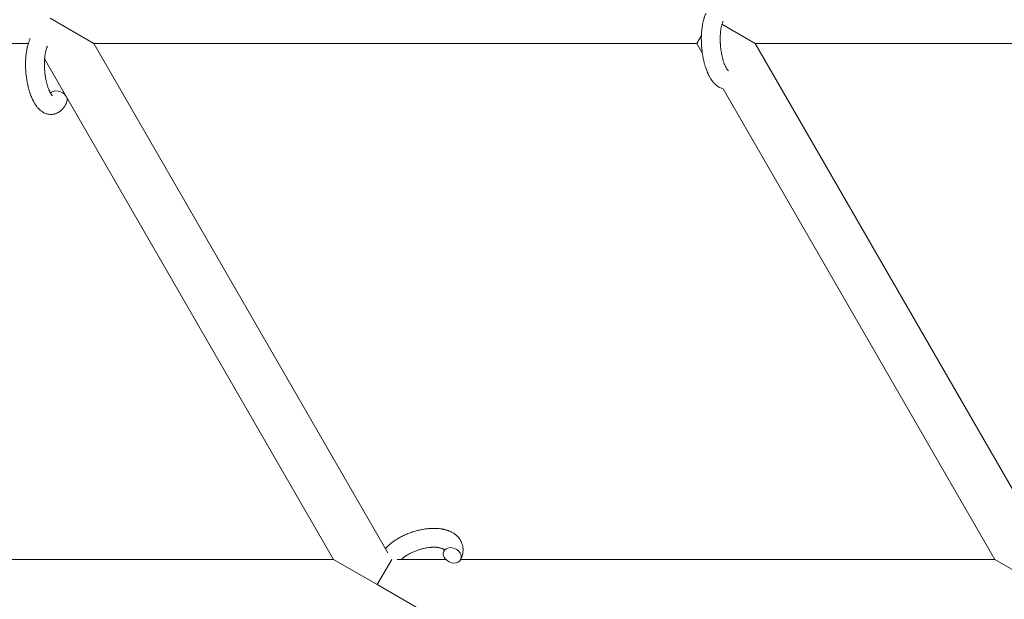
# Model space of a CAD drawing. Units: millimetres. Extents: x -7142 to 7278, y -4867 to 4826.
# Drawn here: x -617 to -304, y -2318 to -2134 of the extents above; entities that cross this region are included whole.
import ezdxf

# ---------------------------------------------------------------- set-up
doc = ezdxf.new("R2010")
doc.units = ezdxf.units.MM
doc.linetypes.add('K5LT_THIN', pattern=[0])

# ---------------------------------------------------------------- blocks, each defined once
blk = doc.blocks.new('U1')
at = {"color": 7, "linetype": 'K5LT_THIN', "lineweight": 18}
for p, q in [((-593.4, -2141.7), (-607.26, -2133.7)), ((-383.25, -2141.7), (-393.75, -2135.64)), ((-401.72, -2141.7), (-400.29, -2139.23)), ((-614.21, -2141.7), (-798.94, -2141.7)), ((-401.72, -2141.7), (-593.4, -2141.7)), ((-499.91, -2303.63), (-593.4, -2141.7)), ((-401.72, -2141.7), (-400.01, -2144.66)), ((-198.51, -2141.7), (-383.25, -2141.7)), ((-383.25, -2141.7), (-289.76, -2303.63)), ((-517.19, -2305.7), (-609.03, -2146.64)), ((-393.4, -2156.12), (-307.04, -2305.7)), ((-682.3, -2305.7), (-517.19, -2305.7)), ((-517.19, -2305.7), (-503.33, -2313.7)), ((-498.72, -2305.7), (-503.33, -2313.7)), ((-497.01, -2305.7), (-481.55, -2305.7)), ((-476.77, -2305.7), (-307.04, -2305.7)), ((-307.04, -2305.7), (-293.18, -2313.7)), ((-503.33, -2313.7), (-489.48, -2321.7))]:
    blk.add_line(p, q, dxfattribs=at)
for centre, start_param, end_param in [((-604.73, -2159.24), 5.355092, 6.053873), ((-604.73, -2159.24), 3.141593, 5.355092), ((-479.47, -2304.39), 0, 3.141593), ((-479.47, -2304.39), 5.355092, 6.283185), ((-479.47, -2304.39), 3.141593, 5.355092)]:
    blk.add_ellipse(centre, major_axis=(-2.71, 1.28), ratio=0.769885, start_param=start_param, end_param=end_param, dxfattribs=at)
for points, knots in [([(-393.4, -2156.12), (-393.4, -2156.12), (-393.41, -2156.12), (-393.6, -2156.07), (-393.77, -2156.02), (-394.11, -2155.89), (-394.28, -2155.81), (-394.53, -2155.69), (-394.62, -2155.64), (-394.79, -2155.55), (-394.87, -2155.49), (-395.13, -2155.33), (-395.28, -2155.21), (-395.45, -2155.09), (-395.46, -2155.08), (-395.57, -2154.99), (-395.69, -2154.89), (-395.87, -2154.73), (-395.94, -2154.66), (-396.06, -2154.54), (-396.1, -2154.5), (-396.16, -2154.44), (-396.17, -2154.43), (-396.31, -2154.28), (-396.43, -2154.14), (-396.64, -2153.89), (-396.73, -2153.78), (-396.84, -2153.63), (-396.87, -2153.6), (-396.94, -2153.49), (-396.99, -2153.42), (-397.07, -2153.31), (-397.1, -2153.28), (-397.15, -2153.19), (-397.18, -2153.14), (-397.25, -2153.05), (-397.28, -2152.99), (-397.33, -2152.91), (-397.35, -2152.88), (-397.46, -2152.71), (-397.54, -2152.57), (-397.69, -2152.32), (-397.75, -2152.19), (-397.86, -2151.99), (-397.9, -2151.91), (-398.03, -2151.64), (-398.13, -2151.44), (-398.25, -2151.18), (-398.27, -2151.12), (-398.4, -2150.83), (-398.5, -2150.6), (-398.67, -2150.15), (-398.74, -2149.94), (-398.83, -2149.71), (-398.83, -2149.7), (-398.87, -2149.6), (-398.89, -2149.51), (-399.03, -2149.11), (-399.13, -2148.78), (-399.32, -2148.11), (-399.41, -2147.76), (-399.52, -2147.33), (-399.53, -2147.24), (-399.6, -2146.96), (-399.65, -2146.75), (-399.74, -2146.29), (-399.79, -2146.04), (-399.86, -2145.63), (-399.89, -2145.47), (-399.92, -2145.27), (-399.92, -2145.25), (-399.93, -2145.19), (-399.94, -2145.15), (-399.97, -2144.97), (-399.99, -2144.82), (-400.02, -2144.63), (-400.02, -2144.6), (-400.03, -2144.5), (-400.04, -2144.43), (-400.11, -2143.9), (-400.15, -2143.43), (-400.2, -2142.97), (-400.2, -2142.97), (-400.2, -2142.94), (-400.21, -2142.91), (-400.25, -2142.37), (-400.28, -2141.86), (-400.31, -2140.86), (-400.32, -2140.37), (-400.31, -2139.58), (-400.29, -2139.29), (-400.28, -2138.82), (-400.26, -2138.64), (-400.25, -2138.37), (-400.24, -2138.27), (-400.2, -2137.82), (-400.17, -2137.46), (-400.11, -2136.93), (-400.08, -2136.74), (-400.05, -2136.5), (-400.04, -2136.45), (-400.01, -2136.22), (-399.98, -2136.04), (-399.91, -2135.66), (-399.87, -2135.46), (-399.81, -2135.14), (-399.78, -2135.02), (-399.74, -2134.83), (-399.72, -2134.76), (-399.68, -2134.59), (-399.65, -2134.49), (-399.56, -2134.16), (-399.5, -2133.93), (-399.43, -2133.7), (-399.43, -2133.69), (-399.42, -2133.66), (-399.41, -2133.65), (-399.38, -2133.53), (-399.35, -2133.44), (-399.3, -2133.29), (-399.28, -2133.23), (-399.2, -2133.03), (-399.15, -2132.88), (-399.06, -2132.66), (-399.03, -2132.59), (-398.94, -2132.36), (-398.87, -2132.21), (-398.81, -2132.07)], [27.804597, 27.804597, 27.804597, 27.804597, 27.902791, 27.902791, 29.829026, 29.829026, 31.840388, 31.840388, 32.870814, 32.870814, 33.966332, 33.966332, 36.162707, 36.162707, 36.238629, 36.238629, 37.845107, 37.845107, 38.961572, 38.961572, 39.623994, 39.623994, 39.848022, 39.848022, 41.850937, 41.850937, 43.411532, 43.411532, 43.851835, 43.851835, 44.774726, 44.774726, 45.244382, 45.244382, 45.846808, 45.846808, 46.479913, 46.479913, 46.880344, 46.880344, 48.516477, 48.516477, 49.895381, 49.895381, 50.786687, 50.786687, 52.910419, 52.910419, 53.553075, 53.553075, 55.923427, 55.923427, 57.979686, 57.979686, 58.110248, 58.110248, 58.931046, 58.931046, 61.927033, 61.927033, 64.989532, 64.989532, 65.697014, 65.697014, 67.467525, 67.467525, 69.543357, 69.543357, 70.902592, 70.902592, 71.126108, 71.126108, 71.396505, 71.396505, 72.641228, 72.641228, 72.885082, 72.885082, 73.462987, 73.462987, 77.212003, 77.212003, 77.219253, 77.219253, 77.458057, 77.458057, 81.536079, 81.536079, 85.528742, 85.528742, 87.96927, 87.96927, 89.444695, 89.444695, 90.276485, 90.276485, 93.285903, 93.285903, 94.970583, 94.970583, 95.424812, 95.424812, 97.048697, 97.048697, 98.912678, 98.912678, 100.064493, 100.064493, 100.723485, 100.723485, 101.729175, 101.729175, 104.028891, 104.028891, 104.096177, 104.096177, 104.29249, 104.29249, 105.280101, 105.280101, 105.884556, 105.884556, 107.484051, 107.484051, 108.303506, 108.303506, 110, 110, 110, 110]), ([(-391.72, -2150.39), (-391.71, -2150.39), (-391.72, -2150.39), (-391.74, -2150.37), (-391.76, -2150.36), (-391.81, -2150.31), (-391.85, -2150.27), (-391.93, -2150.17), (-391.98, -2150.1), (-392.03, -2150.04), (-392.04, -2150.04), (-392.08, -2149.98), (-392.13, -2149.91), (-392.18, -2149.84), (-392.18, -2149.83), (-392.2, -2149.8), (-392.21, -2149.79), (-392.24, -2149.74), (-392.26, -2149.71), (-392.29, -2149.66), (-392.3, -2149.64), (-392.33, -2149.59), (-392.35, -2149.55), (-392.41, -2149.46), (-392.44, -2149.4), (-392.47, -2149.34), (-392.47, -2149.34), (-392.52, -2149.25), (-392.57, -2149.15), (-392.64, -2149.01), (-392.67, -2148.96), (-392.73, -2148.83), (-392.76, -2148.75), (-392.83, -2148.59), (-392.87, -2148.5), (-392.97, -2148.25), (-393.04, -2148.07), (-393.16, -2147.75), (-393.2, -2147.61), (-393.26, -2147.45), (-393.26, -2147.43), (-393.31, -2147.28), (-393.35, -2147.16), (-393.39, -2147.03), (-393.39, -2147.02), (-393.41, -2146.97), (-393.42, -2146.92), (-393.48, -2146.72), (-393.52, -2146.58), (-393.59, -2146.32), (-393.62, -2146.19), (-393.67, -2145.95), (-393.7, -2145.83), (-393.73, -2145.7), (-393.73, -2145.7), (-393.77, -2145.54), (-393.8, -2145.38), (-393.85, -2145.15), (-393.86, -2145.09), (-393.93, -2144.74), (-393.97, -2144.44), (-394.04, -2144.07), (-394.05, -2143.98), (-394.07, -2143.84), (-394.07, -2143.8), (-394.12, -2143.4), (-394.17, -2143.05), (-394.22, -2142.45), (-394.24, -2142.2), (-394.26, -2141.89), (-394.27, -2141.83), (-394.28, -2141.67), (-394.28, -2141.57), (-394.31, -2141.07), (-394.31, -2140.67), (-394.31, -2140.13), (-394.31, -2140), (-394.31, -2139.86), (-394.31, -2139.85), (-394.3, -2139.61), (-394.29, -2139.37), (-394.27, -2138.97), (-394.26, -2138.8), (-394.24, -2138.54), (-394.24, -2138.45), (-394.22, -2138.26), (-394.21, -2138.16), (-394.18, -2137.88), (-394.16, -2137.69), (-394.11, -2137.37), (-394.09, -2137.24), (-394.07, -2137.1), (-394.07, -2137.08), (-394.02, -2136.8), (-393.97, -2136.53), (-393.9, -2136.23), (-393.89, -2136.18), (-393.84, -2135.99), (-393.81, -2135.83), (-393.72, -2135.53), (-393.67, -2135.38), (-393.57, -2135.1), (-393.52, -2134.96), (-393.47, -2134.83), (-393.46, -2134.81), (-393.43, -2134.73), (-393.4, -2134.68), (-393.38, -2134.63)], [0, 0, 0, 0, 1.575291, 1.575291, 3.090668, 3.090668, 4.92829, 4.92829, 6.675585, 6.675585, 6.765911, 6.765911, 8.207292, 8.207292, 8.396707, 8.396707, 8.690182, 8.690182, 9.246312, 9.246312, 9.625246, 9.625246, 10.207237, 10.207237, 11.124368, 11.124368, 11.189885, 11.189885, 12.507562, 12.507562, 13.202993, 13.202993, 14.189744, 14.189744, 15.216101, 15.216101, 17.22641, 17.22641, 18.626929, 18.626929, 18.861106, 18.861106, 20.100402, 20.100402, 20.132946, 20.132946, 20.646255, 20.646255, 21.98744, 21.98744, 23.081764, 23.081764, 24.172741, 24.172741, 24.18396, 24.18396, 25.582052, 25.582052, 26.154993, 26.154993, 28.573757, 28.573757, 29.309831, 29.309831, 29.689889, 29.689889, 32.539532, 32.539532, 34.555117, 34.555117, 35.03415, 35.03415, 35.841387, 35.841387, 39.106429, 39.106429, 40.226327, 40.226327, 40.272175, 40.272175, 42.296797, 42.296797, 43.715298, 43.715298, 44.576436, 44.576436, 45.407113, 45.407113, 47.15712, 47.15712, 48.427705, 48.427705, 48.594169, 48.594169, 51.344369, 51.344369, 51.862928, 51.862928, 53.626617, 53.626617, 55.650267, 55.650267, 57.673918, 57.673918, 58.013622, 58.013622, 59, 59, 59, 59]), ([(-602.02, -2160.52), (-602.12, -2160.74), (-602.23, -2160.96), (-602.45, -2161.33), (-602.54, -2161.49), (-602.74, -2161.79), (-602.85, -2161.94), (-603.07, -2162.23), (-603.18, -2162.37), (-603.43, -2162.64), (-603.55, -2162.77), (-603.8, -2163), (-603.92, -2163.09), (-604.05, -2163.21), (-604.07, -2163.22), (-604.15, -2163.28), (-604.2, -2163.32), (-604.3, -2163.39), (-604.35, -2163.42), (-604.46, -2163.5), (-604.53, -2163.54), (-604.75, -2163.67), (-604.92, -2163.76), (-605.26, -2163.91), (-605.43, -2163.98), (-605.7, -2164.07), (-605.81, -2164.1), (-605.92, -2164.13), (-605.92, -2164.13), (-605.99, -2164.15), (-606.05, -2164.16), (-606.29, -2164.21), (-606.46, -2164.23), (-606.81, -2164.26), (-606.98, -2164.27), (-607.33, -2164.26), (-607.51, -2164.24), (-607.76, -2164.21), (-607.84, -2164.19), (-608.01, -2164.16), (-608.09, -2164.14), (-608.18, -2164.12), (-608.19, -2164.12), (-608.37, -2164.07), (-608.54, -2164.02), (-608.89, -2163.89), (-609.06, -2163.81), (-609.31, -2163.69), (-609.39, -2163.64), (-609.56, -2163.55), (-609.65, -2163.49), (-609.9, -2163.33), (-610.06, -2163.21), (-610.22, -2163.09), (-610.23, -2163.08), (-610.35, -2162.99), (-610.46, -2162.89), (-610.64, -2162.73), (-610.72, -2162.66), (-610.83, -2162.54), (-610.87, -2162.5), (-610.93, -2162.44), (-610.94, -2162.43), (-611.08, -2162.28), (-611.21, -2162.14), (-611.42, -2161.89), (-611.5, -2161.78), (-611.62, -2161.63), (-611.64, -2161.6), (-611.72, -2161.49), (-611.77, -2161.42), (-611.84, -2161.31), (-611.87, -2161.28), (-611.93, -2161.19), (-611.96, -2161.14), (-612.02, -2161.05), (-612.06, -2160.99), (-612.11, -2160.91), (-612.13, -2160.88), (-612.23, -2160.71), (-612.31, -2160.57), (-612.46, -2160.32), (-612.52, -2160.19), (-612.63, -2159.99), (-612.67, -2159.91), (-612.81, -2159.64), (-612.9, -2159.44), (-613.02, -2159.18), (-613.05, -2159.12), (-613.17, -2158.83), (-613.27, -2158.6), (-613.44, -2158.15), (-613.52, -2157.94), (-613.6, -2157.71), (-613.61, -2157.7), (-613.64, -2157.6), (-613.67, -2157.51), (-613.8, -2157.11), (-613.9, -2156.78), (-614.1, -2156.11), (-614.18, -2155.76), (-614.29, -2155.33), (-614.31, -2155.24), (-614.38, -2154.96), (-614.42, -2154.75), (-614.51, -2154.29), (-614.56, -2154.04), (-614.63, -2153.63), (-614.66, -2153.47), (-614.69, -2153.27), (-614.7, -2153.25), (-614.71, -2153.19), (-614.71, -2153.15), (-614.74, -2152.97), (-614.76, -2152.82), (-614.79, -2152.63), (-614.79, -2152.6), (-614.81, -2152.5), (-614.82, -2152.43), (-614.89, -2151.9), (-614.93, -2151.43), (-614.98, -2150.97), (-614.98, -2150.97), (-614.98, -2150.94), (-614.98, -2150.91), (-615.02, -2150.37), (-615.05, -2149.86), (-615.09, -2148.86), (-615.09, -2148.37), (-615.08, -2147.58), (-615.07, -2147.29), (-615.05, -2146.82), (-615.04, -2146.64), (-615.02, -2146.37), (-615.02, -2146.27), (-614.97, -2145.82), (-614.95, -2145.46), (-614.88, -2144.93), (-614.86, -2144.74), (-614.82, -2144.5), (-614.82, -2144.45), (-614.78, -2144.22), (-614.75, -2144.04), (-614.68, -2143.66), (-614.65, -2143.46), (-614.58, -2143.14), (-614.55, -2143.02), (-614.51, -2142.83), (-614.49, -2142.76), (-614.45, -2142.59), (-614.43, -2142.49), (-614.34, -2142.16), (-614.27, -2141.93), (-614.21, -2141.7), (-614.2, -2141.69), (-614.2, -2141.66), (-614.19, -2141.65), (-614.15, -2141.53), (-614.12, -2141.44), (-614.07, -2141.29), (-614.05, -2141.23), (-613.98, -2141.03), (-613.92, -2140.88), (-613.84, -2140.66), (-613.81, -2140.59), (-613.71, -2140.36), (-613.65, -2140.21), (-613.58, -2140.07)], [0, 0, 0, 0, 2.606551, 2.606551, 4.608994, 4.608994, 6.611437, 6.611437, 8.613879, 8.613879, 10.60053, 10.60053, 12.274918, 12.274918, 12.550029, 12.550029, 13.270757, 13.270757, 13.912186, 13.912186, 14.707317, 14.707317, 16.736339, 16.736339, 18.671984, 18.671984, 19.810589, 19.810589, 19.864454, 19.864454, 20.544166, 20.544166, 22.379396, 22.379396, 24.201978, 24.201978, 26.035285, 26.035285, 26.908625, 26.908625, 27.804597, 27.804597, 27.902791, 27.902791, 29.829026, 29.829026, 31.840388, 31.840388, 32.870814, 32.870814, 33.966332, 33.966332, 36.162707, 36.162707, 36.238629, 36.238629, 37.845107, 37.845107, 38.961572, 38.961572, 39.623994, 39.623994, 39.848022, 39.848022, 41.850937, 41.850937, 43.411532, 43.411532, 43.851835, 43.851835, 44.774726, 44.774726, 45.244382, 45.244382, 45.846808, 45.846808, 46.479913, 46.479913, 46.880344, 46.880344, 48.516477, 48.516477, 49.895381, 49.895381, 50.786687, 50.786687, 52.910419, 52.910419, 53.553075, 53.553075, 55.923427, 55.923427, 57.979686, 57.979686, 58.110248, 58.110248, 58.931046, 58.931046, 61.927033, 61.927033, 64.989532, 64.989532, 65.697014, 65.697014, 67.467525, 67.467525, 69.543357, 69.543357, 70.902592, 70.902592, 71.126108, 71.126108, 71.396505, 71.396505, 72.641228, 72.641228, 72.885082, 72.885082, 73.462987, 73.462987, 77.212003, 77.212003, 77.219253, 77.219253, 77.458057, 77.458057, 81.536079, 81.536079, 85.528742, 85.528742, 87.96927, 87.96927, 89.444695, 89.444695, 90.276485, 90.276485, 93.285903, 93.285903, 94.970583, 94.970583, 95.424812, 95.424812, 97.048697, 97.048697, 98.912678, 98.912678, 100.064493, 100.064493, 100.723485, 100.723485, 101.729175, 101.729175, 104.028891, 104.028891, 104.096177, 104.096177, 104.29249, 104.29249, 105.280101, 105.280101, 105.884556, 105.884556, 107.484051, 107.484051, 108.303506, 108.303506, 110, 110, 110, 110]), ([(-606.49, -2158.39), (-606.49, -2158.39), (-606.49, -2158.39), (-606.51, -2158.37), (-606.53, -2158.36), (-606.58, -2158.31), (-606.62, -2158.27), (-606.71, -2158.17), (-606.76, -2158.1), (-606.81, -2158.04), (-606.81, -2158.04), (-606.86, -2157.98), (-606.9, -2157.91), (-606.95, -2157.84), (-606.96, -2157.83), (-606.97, -2157.8), (-606.98, -2157.79), (-607.01, -2157.74), (-607.03, -2157.71), (-607.06, -2157.66), (-607.08, -2157.64), (-607.11, -2157.59), (-607.13, -2157.55), (-607.18, -2157.46), (-607.21, -2157.4), (-607.25, -2157.34), (-607.25, -2157.34), (-607.3, -2157.25), (-607.34, -2157.15), (-607.42, -2157.01), (-607.44, -2156.96), (-607.5, -2156.83), (-607.54, -2156.75), (-607.61, -2156.59), (-607.64, -2156.5), (-607.75, -2156.25), (-607.82, -2156.07), (-607.93, -2155.75), (-607.98, -2155.61), (-608.03, -2155.45), (-608.04, -2155.43), (-608.08, -2155.28), (-608.12, -2155.16), (-608.16, -2155.03), (-608.16, -2155.02), (-608.18, -2154.97), (-608.2, -2154.92), (-608.25, -2154.72), (-608.29, -2154.58), (-608.36, -2154.32), (-608.39, -2154.19), (-608.45, -2153.95), (-608.48, -2153.83), (-608.51, -2153.7), (-608.51, -2153.7), (-608.54, -2153.54), (-608.57, -2153.38), (-608.62, -2153.15), (-608.63, -2153.09), (-608.7, -2152.74), (-608.75, -2152.44), (-608.81, -2152.07), (-608.82, -2151.98), (-608.84, -2151.84), (-608.85, -2151.8), (-608.9, -2151.4), (-608.94, -2151.05), (-609, -2150.45), (-609.02, -2150.2), (-609.04, -2149.89), (-609.04, -2149.83), (-609.05, -2149.67), (-609.06, -2149.57), (-609.08, -2149.07), (-609.09, -2148.67), (-609.09, -2148.13), (-609.08, -2148), (-609.08, -2147.86), (-609.08, -2147.85), (-609.08, -2147.61), (-609.07, -2147.37), (-609.05, -2146.97), (-609.04, -2146.8), (-609.02, -2146.54), (-609.01, -2146.45), (-608.99, -2146.26), (-608.98, -2146.16), (-608.95, -2145.88), (-608.93, -2145.69), (-608.89, -2145.37), (-608.87, -2145.24), (-608.85, -2145.1), (-608.84, -2145.08), (-608.79, -2144.8), (-608.74, -2144.53), (-608.68, -2144.23), (-608.67, -2144.18), (-608.62, -2143.99), (-608.58, -2143.83), (-608.49, -2143.53), (-608.45, -2143.38), (-608.35, -2143.1), (-608.3, -2142.96), (-608.24, -2142.83), (-608.23, -2142.81), (-608.2, -2142.73), (-608.18, -2142.68), (-608.15, -2142.63)], [0, 0, 0, 0, 1.575291, 1.575291, 3.090668, 3.090668, 4.92829, 4.92829, 6.675585, 6.675585, 6.765911, 6.765911, 8.207292, 8.207292, 8.396707, 8.396707, 8.690182, 8.690182, 9.246312, 9.246312, 9.625246, 9.625246, 10.207237, 10.207237, 11.124368, 11.124368, 11.189885, 11.189885, 12.507562, 12.507562, 13.202993, 13.202993, 14.189744, 14.189744, 15.216101, 15.216101, 17.22641, 17.22641, 18.626929, 18.626929, 18.861106, 18.861106, 20.100402, 20.100402, 20.132946, 20.132946, 20.646255, 20.646255, 21.98744, 21.98744, 23.081764, 23.081764, 24.172741, 24.172741, 24.18396, 24.18396, 25.582052, 25.582052, 26.154993, 26.154993, 28.573757, 28.573757, 29.309831, 29.309831, 29.689889, 29.689889, 32.539532, 32.539532, 34.555117, 34.555117, 35.03415, 35.03415, 35.841387, 35.841387, 39.106429, 39.106429, 40.226327, 40.226327, 40.272175, 40.272175, 42.296797, 42.296797, 43.715298, 43.715298, 44.576436, 44.576436, 45.407113, 45.407113, 47.15712, 47.15712, 48.427705, 48.427705, 48.594169, 48.594169, 51.344369, 51.344369, 51.862928, 51.862928, 53.626617, 53.626617, 55.650267, 55.650267, 57.673918, 57.673918, 58.013622, 58.013622, 59, 59, 59, 59]), ([(-500.71, -2302.24), (-500.71, -2302.23), (-500.7, -2302.22), (-500.55, -2302.07), (-500.42, -2301.92), (-500.01, -2301.51), (-499.73, -2301.25), (-499.43, -2300.99), (-499.43, -2300.99), (-499.29, -2300.88), (-499.17, -2300.77), (-498.85, -2300.51), (-498.66, -2300.36), (-498.34, -2300.12), (-498.21, -2300.03), (-497.85, -2299.78), (-497.62, -2299.62), (-497.26, -2299.39), (-497.14, -2299.31), (-496.81, -2299.11), (-496.6, -2298.99), (-496.38, -2298.86), (-496.36, -2298.85), (-496.29, -2298.81), (-496.25, -2298.79), (-495.79, -2298.53), (-495.36, -2298.31), (-494.9, -2298.09), (-494.88, -2298.08), (-494.43, -2297.88), (-494, -2297.68), (-493.07, -2297.31), (-492.59, -2297.14), (-491.81, -2296.88), (-491.52, -2296.79), (-491.02, -2296.64), (-490.81, -2296.59), (-490.57, -2296.53), (-490.54, -2296.52), (-490.05, -2296.41), (-489.59, -2296.29), (-488.65, -2296.11), (-488.18, -2296.04), (-487.24, -2295.92), (-486.78, -2295.88), (-485.89, -2295.83), (-485.45, -2295.82), (-484.75, -2295.83), (-484.48, -2295.84), (-484.07, -2295.87), (-483.93, -2295.88), (-483.72, -2295.9), (-483.65, -2295.9), (-483.33, -2295.95), (-483.08, -2295.98), (-482.76, -2296.02), (-482.7, -2296.04), (-482.52, -2296.07), (-482.4, -2296.09), (-482.18, -2296.14), (-482.07, -2296.17), (-481.94, -2296.19), (-481.91, -2296.2), (-481.87, -2296.21), (-481.85, -2296.21), (-481.72, -2296.25), (-481.6, -2296.28), (-481.43, -2296.33), (-481.37, -2296.34), (-481.17, -2296.41), (-481.02, -2296.46), (-480.81, -2296.53), (-480.75, -2296.55), (-480.68, -2296.57), (-480.67, -2296.58), (-480.59, -2296.61), (-480.5, -2296.64), (-480.24, -2296.75), (-480.05, -2296.83), (-479.6, -2297.05), (-479.35, -2297.19), (-479.04, -2297.38), (-478.98, -2297.42), (-478.9, -2297.47), (-478.88, -2297.48), (-478.74, -2297.58), (-478.62, -2297.67), (-478.48, -2297.77), (-478.46, -2297.79), (-478.24, -2297.96), (-478.05, -2298.13), (-477.71, -2298.46), (-477.57, -2298.63), (-477.41, -2298.8), (-477.4, -2298.82), (-477.24, -2299.02), (-477.1, -2299.2), (-476.86, -2299.59), (-476.74, -2299.78), (-476.55, -2300.18), (-476.46, -2300.38), (-476.31, -2300.8), (-476.25, -2301.01), (-476.17, -2301.31), (-476.15, -2301.4), (-476.12, -2301.62), (-476.09, -2301.74), (-476.05, -2302.09), (-476.04, -2302.31), (-476.03, -2302.76), (-476.04, -2302.99), (-476.08, -2303.41), (-476.11, -2303.6), (-476.14, -2303.83), (-476.15, -2303.88), (-476.16, -2303.93), (-476.16, -2303.93), (-476.18, -2304), (-476.19, -2304.07), (-476.25, -2304.3), (-476.3, -2304.45), (-476.34, -2304.62), (-476.34, -2304.63), (-476.43, -2304.89), (-476.52, -2305.14), (-476.66, -2305.48), (-476.71, -2305.58), (-476.75, -2305.67)], [10.121087, 10.121087, 10.121087, 10.121087, 10.239693, 10.239693, 12.120776, 12.120776, 15.656599, 15.656599, 15.663143, 15.663143, 17.189745, 17.189745, 19.31373, 19.31373, 20.688197, 20.688197, 23.076261, 23.076261, 24.339738, 24.339738, 26.301489, 26.301489, 26.513619, 26.513619, 26.933084, 26.933084, 30.878715, 30.878715, 31.049756, 31.049756, 34.913355, 34.913355, 39.043225, 39.043225, 41.493032, 41.493032, 43.237001, 43.237001, 43.518611, 43.518611, 47.325781, 47.325781, 51.320715, 51.320715, 55.225404, 55.225404, 59.037147, 59.037147, 61.462816, 61.462816, 62.747048, 62.747048, 63.381704, 63.381704, 65.763728, 65.763728, 66.339981, 66.339981, 67.508971, 67.508971, 68.571889, 68.571889, 68.819528, 68.819528, 68.977034, 68.977034, 70.157256, 70.157256, 70.753972, 70.753972, 72.272022, 72.272022, 72.931361, 72.931361, 73.022459, 73.022459, 73.882945, 73.882945, 75.952545, 75.952545, 78.914214, 78.914214, 79.688142, 79.688142, 79.898581, 79.898581, 81.465738, 81.465738, 81.703915, 81.703915, 84.33989, 84.33989, 86.632353, 86.632353, 86.847338, 86.847338, 89.254604, 89.254604, 91.590734, 91.590734, 93.883705, 93.883705, 96.160269, 96.160269, 97.134274, 97.134274, 98.446054, 98.446054, 100.765871, 100.765871, 103.145634, 103.145634, 105.150939, 105.150939, 105.611524, 105.611524, 105.667888, 105.667888, 106.380473, 106.380473, 108.08174, 108.08174, 108.189395, 108.189395, 110.903181, 110.903181, 112, 112, 112, 112]), ([(-482.03, -2302.63), (-482.04, -2302.62), (-482.04, -2302.62), (-482.07, -2302.59), (-482.09, -2302.57), (-482.14, -2302.53), (-482.18, -2302.5), (-482.26, -2302.44), (-482.32, -2302.41), (-482.42, -2302.35), (-482.46, -2302.33), (-482.54, -2302.29), (-482.58, -2302.28), (-482.72, -2302.21), (-482.84, -2302.17), (-483.09, -2302.09), (-483.22, -2302.05), (-483.52, -2301.99), (-483.68, -2301.96), (-484.01, -2301.9), (-484.18, -2301.88), (-484.47, -2301.86), (-484.57, -2301.85), (-484.76, -2301.84), (-484.85, -2301.83), (-484.98, -2301.83), (-485.03, -2301.83), (-485.12, -2301.83), (-485.17, -2301.82), (-485.32, -2301.82), (-485.44, -2301.82), (-485.56, -2301.83), (-485.57, -2301.83), (-485.79, -2301.84), (-485.99, -2301.84), (-486.28, -2301.86), (-486.36, -2301.87), (-486.76, -2301.9), (-487.09, -2301.94), (-487.54, -2302.01), (-487.66, -2302.03), (-488.01, -2302.1), (-488.23, -2302.14), (-488.81, -2302.27), (-489.18, -2302.36), (-489.91, -2302.57), (-490.28, -2302.69), (-491.02, -2302.95), (-491.38, -2303.09), (-492.09, -2303.4), (-492.43, -2303.56), (-493.08, -2303.89), (-493.39, -2304.06), (-493.77, -2304.29), (-493.86, -2304.34), (-494.06, -2304.46), (-494.17, -2304.54), (-494.36, -2304.66), (-494.44, -2304.71), (-494.76, -2304.94), (-495, -2305.11), (-495.27, -2305.34), (-495.33, -2305.38), (-495.49, -2305.52), (-495.6, -2305.61), (-495.7, -2305.7)], [1.722427, 1.722427, 1.722427, 1.722427, 3.017649, 3.017649, 4.609864, 4.609864, 6.285438, 6.285438, 8.067082, 8.067082, 9.074753, 9.074753, 9.974078, 9.974078, 12.02219, 12.02219, 14.089357, 14.089357, 16.103217, 16.103217, 18.117076, 18.117076, 19.242428, 19.242428, 20.128041, 20.128041, 20.593157, 20.593157, 21.049766, 21.049766, 22.131109, 22.131109, 22.234336, 22.234336, 24.149246, 24.149246, 24.888511, 24.888511, 27.749648, 27.749648, 28.81581, 28.81581, 30.704237, 30.704237, 33.745559, 33.745559, 36.870734, 36.870734, 40.049977, 40.049977, 43.142751, 43.142751, 46.148629, 46.148629, 47.012679, 47.012679, 48.241435, 48.241435, 49.062222, 49.062222, 51.874936, 51.874936, 52.614802, 52.614802, 54.071382, 54.071382, 54.071382, 54.071382]), ([(-482.18, -2303.11), (-482.18, -2303.11), (-482.18, -2303.11), (-482.15, -2303.04), (-482.12, -2302.97), (-482.09, -2302.91), (-482.09, -2302.9), (-482.08, -2302.85), (-482.06, -2302.8), (-482.04, -2302.73), (-482.04, -2302.7), (-482.03, -2302.66), (-482.03, -2302.65), (-482.03, -2302.63), (-482.03, -2302.63), (-482.03, -2302.62), (-482.03, -2302.61), (-482.03, -2302.61), (-482.03, -2302.62), (-482.03, -2302.63), (-482.03, -2302.63), (-482.03, -2302.63)], [0, 0, 0, 0, 0.022212, 0.022212, 2, 2, 2.214263, 2.214263, 3.942695, 3.942695, 5.758704, 5.758704, 7.37728, 7.37728, 7.475749, 7.475749, 9.118858, 9.118858, 9.481056, 9.481056, 9.552246, 9.552246, 9.552246, 9.552246]), ([(-482.03, -2302.61), (-482.03, -2302.61), (-482.03, -2302.61), (-482.03, -2302.61), (-482.03, -2302.62), (-482.03, -2302.62), (-482.03, -2302.62), (-482.03, -2302.63), (-482.03, -2302.63), (-482.03, -2302.63)], [0.931443, 0.931443, 0.931443, 0.931443, 0.965483, 0.965483, 1.745999, 1.745999, 2.945999, 2.945999, 3.024105, 3.024105, 3.024105, 3.024105])]:
    blk.add_open_spline(points, degree=3, knots=knots, dxfattribs=at)

msp = doc.modelspace()

# ---------------------------------------------------------------- block references
msp.add_blockref('U1', (0, 0))

doc.saveas('drawing.dxf')
